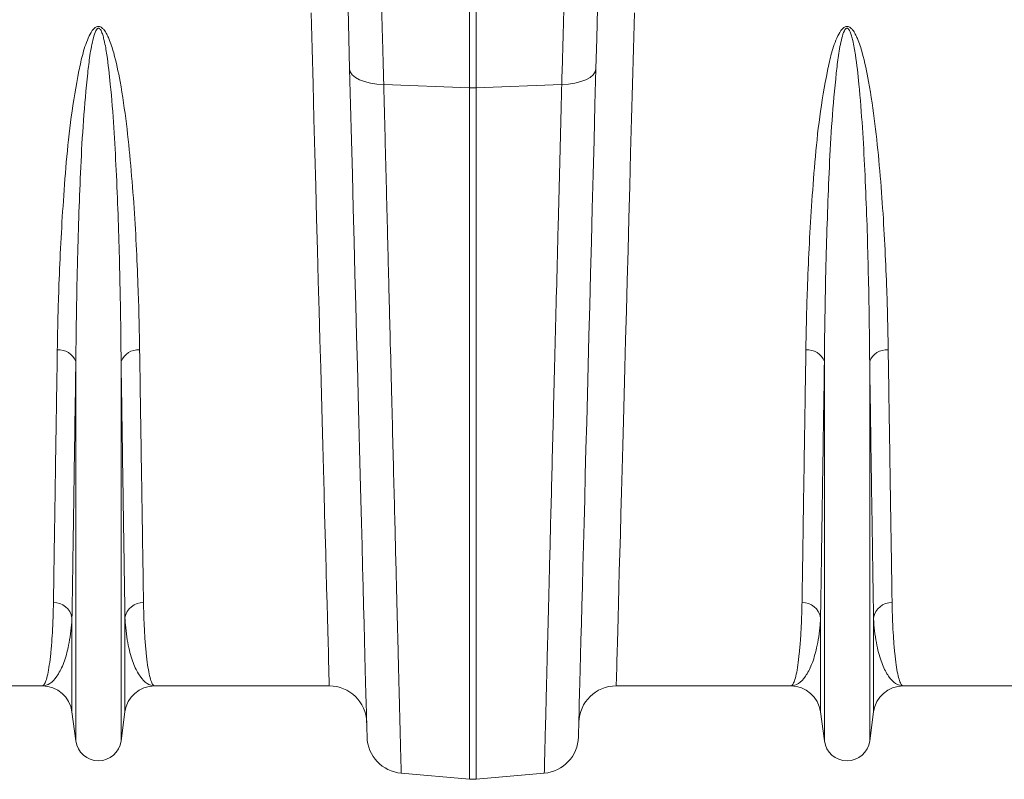
# Model space of a CAD drawing. Units: millimetres. Extents: x 0 to 8978, y 0 to 6348.
# Drawn here: x 2618 to 2881, y 4120 to 4323 of the extents above; entities that cross this region are included whole.
import ezdxf

# ---------------------------------------------------------------- set-up
doc = ezdxf.new("R2010")
doc.units = ezdxf.units.MM
doc.linetypes.add('SLD-Solid', pattern=[0])
doc.layers.add('ACO_DRAINAGE', color=7, linetype='SLD-Solid')

# ---------------------------------------------------------------- blocks, each defined once
blk = doc.blocks.new('ACO - 32840 - PLAN')
at = {"layer": 'ACO_DRAINAGE', "linetype": 'SLD-Solid', "lineweight": 0}
for p, q in [((539.13, -146.14), (539.13, -56.38)), ((540.87, -56.35), (540.87, -146.14)), ((497.06, -135.75), (496.8, -126.15)), ((506.88, -132.97), (506.67, -125.01)), ((573.33, -125.01), (573.12, -132.97)), ((583.2, -126.15), (582.94, -135.75)), ((507.09, -141.12), (506.88, -132.97)), ((573.12, -132.97), (572.91, -141.12)), ((497.32, -145.19), (497.06, -135.75)), ((582.94, -135.75), (582.68, -145.19)), ((507.34, -150.71), (507.09, -141.12)), ((507.09, -141.12), (507.28, -141.92)), ((507.28, -141.92), (507.8, -142.68)), ((572.72, -141.92), (572.2, -142.68)), ((572.91, -141.12), (572.66, -150.71)), ((572.91, -141.12), (572.72, -141.92)), ((507.8, -142.68), (508.64, -143.38)), ((508.64, -143.38), (509.76, -144)), ((509.76, -144), (511.12, -144.51)), ((511.12, -144.51), (512.69, -144.9)), ((568.88, -144.51), (567.31, -144.9)), ((570.24, -144), (568.88, -144.51)), ((571.36, -143.38), (570.24, -144)), ((572.2, -142.68), (571.36, -143.38)), ((497.57, -154.46), (497.32, -145.19)), ((512.69, -144.9), (514.41, -145.15)), ((514.41, -145.15), (516.22, -145.26)), ((516.22, -145.26), (539.13, -146.14)), ((539.13, -330.92), (539.13, -146.14)), ((563.78, -145.26), (540.87, -146.14)), ((540.87, -146.14), (540.87, -330.92)), ((565.59, -145.15), (563.78, -145.26)), ((567.31, -144.9), (565.59, -145.15)), ((582.68, -145.19), (582.43, -154.46)), ((507.59, -160.13), (507.34, -150.71)), ((572.66, -150.71), (572.41, -160.13)), ((497.82, -163.53), (497.57, -154.46)), ((582.43, -154.46), (582.18, -163.53)), ((507.83, -169.37), (507.59, -160.13)), ((572.41, -160.13), (572.17, -169.37)), ((498.06, -172.41), (497.82, -163.53)), ((582.18, -163.53), (581.94, -172.41)), ((508.07, -178.41), (507.83, -169.37)), ((572.17, -169.37), (571.93, -178.41)), ((498.29, -181.09), (498.06, -172.41)), ((581.94, -172.41), (581.71, -181.09)), ((508.3, -187.26), (508.07, -178.41)), ((571.93, -178.41), (571.7, -187.26)), ((498.52, -189.54), (498.29, -181.09)), ((581.71, -181.09), (581.48, -189.54)), ((508.53, -195.89), (508.3, -187.26)), ((571.7, -187.26), (571.47, -195.89)), ((498.74, -197.77), (498.52, -189.54)), ((581.48, -189.54), (581.26, -197.77)), ((508.75, -204.3), (508.53, -195.89)), ((571.47, -195.89), (571.25, -204.3)), ((498.96, -205.75), (498.74, -197.77)), ((581.26, -197.77), (581.04, -205.75)), ((508.96, -212.47), (508.75, -204.3)), ((571.25, -204.3), (571.04, -212.47)), ((499.17, -213.49), (498.96, -205.75)), ((581.04, -205.75), (580.83, -213.49)), ((509.17, -220.41), (508.96, -212.47)), ((571.04, -212.47), (570.83, -220.41)), ((499.37, -220.97), (499.17, -213.49)), ((580.83, -213.49), (580.63, -220.97)), ((433.95, -320.7), (433.95, -219.33)), ((446.05, -320.7), (446.05, -219.33)), ((499.56, -228.19), (499.37, -220.97)), ((509.37, -228.09), (509.17, -220.41)), ((570.83, -220.41), (570.63, -228.09)), ((580.63, -220.97), (580.44, -228.19)), ((633.95, -320.7), (633.95, -219.33)), ((646.05, -320.7), (646.05, -219.33)), ((499.75, -235.13), (499.56, -228.19)), ((509.56, -235.51), (509.37, -228.09)), ((570.63, -228.09), (570.44, -235.51)), ((580.44, -228.19), (580.25, -235.13)), ((499.93, -241.79), (499.75, -235.13)), ((509.75, -242.67), (509.56, -235.51)), ((570.44, -235.51), (570.25, -242.67)), ((580.25, -235.13), (580.07, -241.79)), ((500.1, -248.15), (499.93, -241.79)), ((580.07, -241.79), (579.9, -248.15)), ((509.93, -249.55), (509.75, -242.67)), ((570.25, -242.67), (570.07, -249.55)), ((500.27, -254.22), (500.1, -248.15)), ((510.1, -256.14), (509.93, -249.55)), ((570.07, -249.55), (569.9, -256.14)), ((579.9, -248.15), (579.73, -254.22)), ((500.42, -259.98), (500.27, -254.22)), ((579.73, -254.22), (579.58, -259.98)), ((510.27, -262.45), (510.1, -256.14)), ((569.9, -256.14), (569.73, -262.45)), ((500.57, -265.42), (500.42, -259.98)), ((579.58, -259.98), (579.43, -265.42)), ((510.43, -268.45), (510.27, -262.45)), ((569.73, -262.45), (569.57, -268.45)), ((500.71, -270.55), (500.57, -265.42)), ((579.43, -265.42), (579.29, -270.55)), ((500.84, -275.35), (500.71, -270.55)), ((510.58, -274.15), (510.43, -268.45)), ((569.57, -268.45), (569.42, -274.15)), ((579.29, -270.55), (579.16, -275.35)), ((500.96, -279.82), (500.84, -275.35)), ((510.72, -279.54), (510.58, -274.15)), ((569.42, -274.15), (569.28, -279.54)), ((579.16, -275.35), (579.04, -279.82)), ((501.07, -283.95), (500.96, -279.82)), ((510.85, -284.61), (510.72, -279.54)), ((569.28, -279.54), (569.15, -284.61)), ((579.04, -279.82), (578.93, -283.95)), ((501.17, -287.74), (501.07, -283.95)), ((578.93, -283.95), (578.83, -287.74)), ((510.97, -289.36), (510.85, -284.61)), ((569.15, -284.61), (569.03, -289.36)), ((432.92, -312.95), (432.92, -287.78)), ((447.08, -312.95), (447.08, -287.78)), ((501.27, -291.18), (501.17, -287.74)), ((511.09, -293.77), (510.97, -289.36)), ((569.03, -289.36), (568.91, -293.77)), ((578.83, -287.74), (578.73, -291.18)), ((632.92, -312.95), (632.92, -287.78)), ((647.08, -312.95), (647.08, -287.78)), ((501.35, -294.27), (501.27, -291.18)), ((578.73, -291.18), (578.65, -294.27)), ((501.42, -297.01), (501.35, -294.27)), ((511.2, -297.86), (511.09, -293.77)), ((568.91, -293.77), (568.8, -297.86)), ((578.65, -294.27), (578.58, -297.01)), ((501.49, -299.38), (501.42, -297.01)), ((578.58, -297.01), (578.51, -299.38)), ((501.54, -301.4), (501.49, -299.38)), ((511.29, -301.6), (511.2, -297.86)), ((568.8, -297.86), (568.71, -301.6)), ((578.51, -299.38), (578.46, -301.4)), ((501.59, -303.05), (501.54, -301.4)), ((511.38, -305), (511.29, -301.6)), ((568.71, -301.6), (568.62, -305)), ((578.46, -301.4), (578.41, -303.05)), ((501.62, -304.34), (501.59, -303.05)), ((501.65, -305.26), (501.62, -304.34)), ((511.46, -308.05), (511.38, -305)), ((568.62, -305), (568.54, -308.05)), ((578.38, -304.34), (578.35, -305.26)), ((578.41, -303.05), (578.38, -304.34)), ((424.99, -306), (378.33, -306)), ((501.67, -306), (455.01, -306)), ((501.66, -305.82), (501.65, -305.26)), ((501.67, -306), (501.66, -305.82)), ((578.34, -305.82), (578.33, -306)), ((624.99, -306), (578.33, -306)), ((578.35, -305.26), (578.34, -305.82)), ((701.67, -306), (655.01, -306)), ((511.53, -310.75), (511.46, -308.05)), ((568.54, -308.05), (568.47, -310.75)), ((433.95, -320.7), (432.92, -312.95)), ((447.08, -312.95), (446.05, -320.7)), ((511.6, -313.1), (511.53, -310.75)), ((568.47, -310.75), (568.4, -313.1)), ((633.95, -320.7), (632.92, -312.95)), ((647.08, -312.95), (646.05, -320.7)), ((511.65, -315.09), (511.6, -313.1)), ((511.69, -316.72), (511.65, -315.09)), ((568.35, -315.09), (568.31, -316.72)), ((568.4, -313.1), (568.35, -315.09)), ((511.72, -317.99), (511.69, -316.72)), ((511.75, -318.9), (511.72, -317.99)), ((568.28, -317.99), (568.25, -318.9)), ((568.31, -316.72), (568.28, -317.99)), ((511.76, -319.45), (511.75, -318.9)), ((511.77, -319.63), (511.76, -319.45)), ((568.24, -319.45), (568.23, -319.63)), ((568.25, -318.9), (568.24, -319.45)), ((520.89, -329.33), (539.13, -330.92)), ((559.11, -329.33), (540.87, -330.92))]:
    blk.add_line(p, q, dxfattribs=at)
for centre, radius, start, end in [((540, -123.56), 22.6, 267.7895, 272.2105), ((429.47, -220.97), 4.77, 20.1202, 95.7314), ((450.53, -220.97), 4.77, 84.2682, 159.8802), ((629.47, -220.97), 4.77, 20.1194, 95.7319), ((650.53, -220.97), 4.77, 84.2683, 159.8804), ((428.1, -288.64), 4.9, 10.1298, 91.5467), ((451.9, -288.64), 4.9, 88.4529, 169.8706), ((628.1, -288.64), 4.9, 10.1291, 91.5471), ((651.9, -288.64), 4.9, 88.4534, 169.8704), ((424.99, -314), 8, 7.5666, 90), ((455.01, -314), 8, 90, 172.4334), ((501.67, -316), 10, 1.5, 90), ((578.33, -316), 10, 90, 178.5), ((624.99, -314), 8, 7.5666, 90), ((655.01, -314), 8, 90, 172.4334), ((440, -319.9), 6.1, 187.5666, 352.4334), ((521.76, -319.37), 10, 181.5, 265), ((558.24, -319.37), 10, 275, 358.5), ((640, -319.9), 6.1, 187.5666, 352.4334), ((540, -320.96), 10, 265, 275)]:
    blk.add_arc(centre, radius, start, end, dxfattribs=at)
for points, knots in [([(515.39, -115.33), (515.47, -118.06), (515.62, -123.51), (515.89, -133.43), (516.1, -140.83), (516.22, -145.26)], [0, 0, 0, 0, 0.28598, 0.572666, 1, 1, 1, 1]), ([(563.78, -145.26), (563.86, -142.28), (564.03, -136.33), (564.3, -126.26), (564.49, -119.42), (564.61, -115.33)], [0, 0, 0, 0, 0.28598, 0.572665, 1, 1, 1, 1]), ([(429, -216.23), (429.04, -213.58), (429.14, -208.28), (429.41, -199.25), (429.82, -189.14), (430.5, -177.83), (431.35, -166.09), (432.57, -153.98), (434.22, -144.19), (435.77, -136.89), (437.05, -133.13), (438.31, -130.79), (439.18, -130.01), (439.69, -129.79), (440.12, -129.76), (440.55, -129.88), (441.04, -130.18), (441.64, -130.83), (442.24, -131.81), (443.18, -133.84), (444.51, -138.07), (446.09, -145.74), (447.55, -155.83), (448.68, -167.17), (449.56, -178.42), (450.19, -189.55), (450.6, -199.51), (450.87, -208.41), (450.96, -213.62), (451, -216.23)], [0, 0, 0, 0, 0.051505, 0.10301, 0.168397, 0.233784, 0.299876, 0.366003, 0.432016, 0.457021, 0.48192, 0.492896, 0.496512, 0.498669, 0.500535, 0.502389, 0.504824, 0.508706, 0.515272, 0.522058, 0.542489, 0.583301, 0.644038, 0.704796, 0.769391, 0.834028, 0.898628, 0.949314, 1, 1, 1, 1]), ([(446.05, -219.33), (446.02, -216.61), (445.97, -211.17), (445.83, -201.91), (445.6, -191.57), (445.26, -180.06), (444.77, -168.46), (444.15, -156.83), (443.35, -146.52), (442.48, -138.71), (441.76, -134.39), (441.24, -132.32), (440.92, -131.33), (440.59, -130.68), (440.34, -130.37), (440.17, -130.27), (440.06, -130.23), (439.95, -130.23), (439.83, -130.27), (439.72, -130.34), (439.5, -130.54), (439.04, -131.34), (438.36, -133.72), (437.66, -137.52), (436.82, -144.97), (435.91, -154.98), (435.24, -167.38), (434.77, -179.68), (434.37, -192.56), (434.09, -205.88), (433.99, -214.87), (433.95, -219.27), (433.95, -219.33)], [0, 0, 0, 0, 0.051528, 0.103055, 0.168378, 0.233736, 0.299057, 0.359968, 0.420873, 0.461322, 0.481211, 0.487639, 0.493612, 0.496844, 0.498593, 0.499265, 0.49971, 0.500266, 0.500761, 0.501437, 0.502174, 0.505026, 0.51503, 0.539453, 0.563914, 0.630212, 0.696571, 0.762894, 0.832964, 0.915884, 0.998805, 1, 1, 1, 1]), ([(629, -216.23), (629.04, -213.58), (629.14, -208.28), (629.41, -199.25), (629.82, -189.14), (630.5, -177.83), (631.35, -166.09), (632.57, -153.98), (634.22, -144.19), (635.77, -136.89), (637.05, -133.13), (638.31, -130.79), (639.18, -130.01), (639.69, -129.79), (640.12, -129.76), (640.55, -129.88), (641.04, -130.18), (641.64, -130.83), (642.24, -131.81), (643.18, -133.84), (644.51, -138.07), (646.09, -145.74), (647.55, -155.83), (648.68, -167.17), (649.56, -178.42), (650.19, -189.55), (650.6, -199.51), (650.87, -208.41), (650.96, -213.62), (651, -216.23)], [0, 0, 0, 0, 0.051505, 0.10301, 0.168397, 0.233784, 0.299876, 0.366003, 0.432016, 0.457021, 0.48192, 0.492896, 0.496512, 0.498669, 0.500535, 0.502389, 0.504824, 0.508706, 0.515272, 0.522058, 0.542489, 0.583301, 0.644038, 0.704796, 0.769391, 0.834028, 0.898628, 0.949314, 1, 1, 1, 1]), ([(646.05, -219.33), (646.02, -216.61), (645.97, -211.17), (645.83, -201.91), (645.6, -191.57), (645.26, -180.06), (644.77, -168.46), (644.15, -156.83), (643.35, -146.52), (642.48, -138.71), (641.76, -134.39), (641.24, -132.32), (640.92, -131.33), (640.59, -130.68), (640.34, -130.37), (640.17, -130.27), (640.06, -130.23), (639.95, -130.23), (639.83, -130.27), (639.72, -130.34), (639.5, -130.54), (639.04, -131.34), (638.36, -133.72), (637.66, -137.52), (636.82, -144.97), (635.91, -154.98), (635.24, -167.38), (634.77, -179.68), (634.37, -192.56), (634.09, -205.88), (633.99, -214.87), (633.95, -219.27), (633.95, -219.33)], [0, 0, 0, 0, 0.051528, 0.103055, 0.168378, 0.233736, 0.299057, 0.359968, 0.420873, 0.461322, 0.481211, 0.487639, 0.493612, 0.496844, 0.498593, 0.499265, 0.49971, 0.500266, 0.500761, 0.501437, 0.502174, 0.505026, 0.51503, 0.539453, 0.563914, 0.630212, 0.696571, 0.762894, 0.832964, 0.915884, 0.998805, 1, 1, 1, 1]), ([(516.22, -145.26), (516.37, -151.19), (516.67, -163.08), (517.1, -180.17), (517.52, -196.73), (517.93, -212.61), (518.3, -227.24), (518.64, -240.56), (518.94, -252.65), (519.23, -264.08), (519.51, -274.77), (519.76, -284.68), (519.98, -293.58), (520.18, -301.47), (520.36, -308.37), (520.51, -314.38), (520.64, -319.45), (520.74, -323.53), (520.81, -326.14), (520.85, -327.73), (520.87, -328.65), (520.89, -329.22), (520.89, -329.29), (520.89, -329.33)], [0, 0, 0, 0, 0.054595, 0.109291, 0.163988, 0.21952, 0.275053, 0.324727, 0.37444, 0.424114, 0.475231, 0.52639, 0.577508, 0.62718, 0.676891, 0.726563, 0.777679, 0.828837, 0.879953, 0.909897, 0.939842, 0.969921, 1, 1, 1, 1]), ([(559.11, -329.33), (559.11, -329.21), (559.12, -328.98), (559.17, -327.08), (559.24, -324.03), (559.35, -319.73), (559.49, -314.38), (559.65, -308.16), (559.82, -301.23), (560.02, -293.31), (560.25, -284.38), (560.5, -274.45), (560.77, -263.73), (561.07, -252.28), (561.37, -240.17), (561.7, -227.21), (562.05, -213.39), (562.42, -198.76), (562.76, -185.59), (563.05, -174.19), (563.29, -164.75), (563.53, -155.12), (563.7, -148.54), (563.78, -145.26)], [0, 0, 0, 0, 0.054595, 0.109292, 0.163989, 0.219522, 0.275056, 0.324719, 0.374421, 0.424084, 0.47519, 0.526338, 0.577444, 0.627109, 0.676812, 0.726477, 0.777584, 0.828733, 0.87984, 0.909812, 0.939785, 0.969892, 1, 1, 1, 1]), ([(427.97, -283.74), (428, -281.54), (428.07, -277.14), (428.19, -269.45), (428.32, -260.92), (428.46, -251.46), (428.62, -241.08), (428.8, -229.47), (428.93, -220.83), (429, -216.23)], [0, 0, 0, 0, 0.137725, 0.275556, 0.413281, 0.555006, 0.696847, 0.838573, 1, 1, 1, 1]), ([(451, -216.23), (451.07, -220.83), (451.2, -229.35), (451.37, -240.77), (451.53, -250.89), (451.67, -260.31), (451.81, -268.99), (451.93, -276.94), (452, -281.47), (452.03, -283.74)], [0, 0, 0, 0, 0.161427, 0.299152, 0.436984, 0.574709, 0.716434, 0.858275, 1, 1, 1, 1]), ([(627.97, -283.74), (628, -281.54), (628.07, -277.14), (628.19, -269.45), (628.32, -260.92), (628.46, -251.46), (628.62, -241.08), (628.8, -229.47), (628.93, -220.83), (629, -216.23)], [0, 0, 0, 0, 0.137725, 0.275556, 0.413281, 0.555006, 0.696847, 0.838573, 1, 1, 1, 1]), ([(651, -216.23), (651.07, -220.83), (651.2, -229.35), (651.37, -240.77), (651.53, -250.89), (651.67, -260.31), (651.81, -268.99), (651.93, -276.94), (652, -281.47), (652.03, -283.74)], [0, 0, 0, 0, 0.161427, 0.299152, 0.436984, 0.574709, 0.716434, 0.858275, 1, 1, 1, 1]), ([(433.95, -219.33), (433.88, -224), (433.76, -232.64), (433.58, -244.22), (433.43, -254.47), (433.28, -264.03), (433.15, -272.82), (433.03, -280.88), (432.96, -285.48), (432.92, -287.78)], [0, 0, 0, 0, 0.161433, 0.299158, 0.436989, 0.574714, 0.716437, 0.858276, 1, 1, 1, 1]), ([(447.08, -287.78), (447.04, -285.54), (446.98, -281.08), (446.86, -273.29), (446.73, -264.64), (446.58, -255.05), (446.42, -244.53), (446.25, -232.76), (446.12, -224), (446.05, -219.33)], [0, 0, 0, 0, 0.137725, 0.275556, 0.413281, 0.555005, 0.696844, 0.838567, 1, 1, 1, 1]), ([(633.95, -219.33), (633.88, -224), (633.76, -232.64), (633.58, -244.22), (633.43, -254.47), (633.28, -264.03), (633.15, -272.82), (633.03, -280.88), (632.96, -285.48), (632.92, -287.78)], [0, 0, 0, 0, 0.161433, 0.299158, 0.436989, 0.574714, 0.716437, 0.858276, 1, 1, 1, 1]), ([(647.08, -287.78), (647.04, -285.54), (646.98, -281.08), (646.86, -273.29), (646.73, -264.64), (646.58, -255.05), (646.42, -244.53), (646.25, -232.76), (646.12, -224), (646.05, -219.33)], [0, 0, 0, 0, 0.137725, 0.275556, 0.413281, 0.555005, 0.696844, 0.838567, 1, 1, 1, 1]), ([(424.99, -306), (425, -306), (425.16, -306), (425.49, -305.76), (425.97, -304.72), (426.44, -302.99), (426.87, -300.56), (427.26, -297.41), (427.56, -293.83), (427.79, -289.96), (427.91, -286.65), (427.95, -284.46), (427.97, -283.74)], [0, 0, 0, 0, 0.002574, 0.125596, 0.248688, 0.37171, 0.497293, 0.622949, 0.748532, 0.849061, 0.949743, 1, 1, 1, 1]), ([(452.03, -283.74), (452.05, -284.46), (452.09, -286.64), (452.21, -289.96), (452.43, -293.8), (452.74, -297.34), (453.12, -300.44), (453.54, -302.89), (454.01, -304.67), (454.5, -305.75), (454.83, -306), (455, -306), (455.01, -306)], [0, 0, 0, 0, 0.050257, 0.150786, 0.251468, 0.374488, 0.497578, 0.620598, 0.746183, 0.871841, 0.997426, 1, 1, 1, 1]), ([(624.99, -306), (625, -306), (625.16, -306), (625.49, -305.76), (625.97, -304.72), (626.44, -302.99), (626.87, -300.56), (627.26, -297.41), (627.56, -293.83), (627.79, -289.96), (627.91, -286.65), (627.95, -284.46), (627.97, -283.74)], [0, 0, 0, 0, 0.002574, 0.125596, 0.248688, 0.37171, 0.497293, 0.622949, 0.748532, 0.849061, 0.949743, 1, 1, 1, 1]), ([(652.03, -283.74), (652.05, -284.46), (652.09, -286.64), (652.21, -289.96), (652.43, -293.8), (652.74, -297.34), (653.12, -300.44), (653.54, -302.89), (654.01, -304.67), (654.5, -305.75), (654.83, -306), (655, -306), (655.01, -306)], [0, 0, 0, 0, 0.050257, 0.150786, 0.251468, 0.374488, 0.497578, 0.620598, 0.746183, 0.871841, 0.997426, 1, 1, 1, 1]), ([(432.92, -287.78), (432.89, -288.38), (432.78, -290.2), (432.45, -292.95), (431.75, -296.71), (430.59, -300.45), (428.92, -303.62), (427.03, -305.55), (425.68, -306), (425, -306), (424.99, -306)], [0, 0, 0, 0, 0.05082, 0.152131, 0.253442, 0.438042, 0.622648, 0.809511, 0.997005, 1, 1, 1, 1]), ([(455.01, -306), (455, -306), (454.32, -306), (452.97, -305.55), (451.08, -303.62), (449.41, -300.45), (448.25, -296.71), (447.55, -292.95), (447.22, -290.2), (447.11, -288.38), (447.08, -287.78)], [0, 0, 0, 0, 0.0029945, 0.190489, 0.3773517, 0.5619581, 0.746558, 0.8478695, 0.9491798, 1, 1, 1, 1]), ([(632.92, -287.78), (632.89, -288.38), (632.78, -290.2), (632.45, -292.95), (631.75, -296.71), (630.59, -300.45), (628.92, -303.62), (627.03, -305.55), (625.68, -306), (625, -306), (624.99, -306)], [0, 0, 0, 0, 0.05082, 0.152131, 0.253442, 0.438042, 0.622648, 0.809511, 0.997005, 1, 1, 1, 1]), ([(655.01, -306), (655, -306), (654.32, -306), (652.97, -305.55), (651.08, -303.62), (649.41, -300.45), (648.25, -296.71), (647.55, -292.95), (647.22, -290.2), (647.11, -288.38), (647.08, -287.78)], [0, 0, 0, 0, 0.002995, 0.190489, 0.377352, 0.561958, 0.746558, 0.847869, 0.94918, 1, 1, 1, 1])]:
    blk.add_open_spline(points, degree=3, knots=knots, dxfattribs=at)

msp = doc.modelspace()

# ---------------------------------------------------------------- block references
msp.add_blockref('ACO - 32840 - PLAN', (2199.46, 4451.3))

doc.saveas('drawing.dxf')
